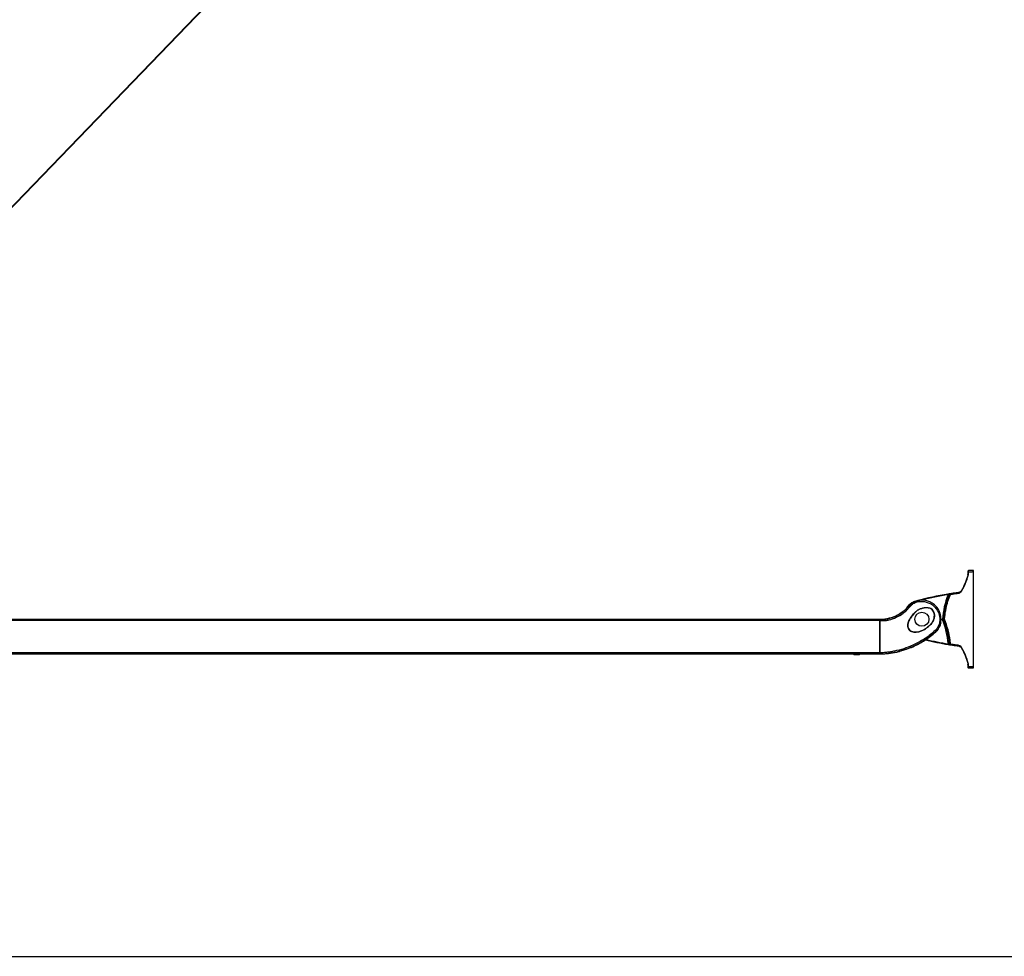
# Model space of a CAD drawing. Units: millimetres. Extents: x -1605 to 610438, y -61246 to -22408.
# Drawn here: x 5287 to 6571, y -56531 to -55310 of the extents above; entities that cross this region are included whole.
import ezdxf

# ---------------------------------------------------------------- set-up
doc = ezdxf.new("R2010")
doc.units = ezdxf.units.MM
doc.header["$LTSCALE"] = 5
doc.layers.add('SLT_tabelka', color=20, linetype='Continuous')
doc.layers.add('system', color=120, linetype='Continuous', lineweight=25)

msp = doc.modelspace()

# ---------------------------------------------------------------- linework, layer by layer
at = {"layer": 'SLT_tabelka'}
msp.add_lwpolyline([(7928.3, -54089.3), (4003.3, -54089.3), (4003.3, -56531.4), (7928.3, -56531.4)], close=True, dxfattribs=at)
at = {"layer": 'system'}
for p, q in [((6429.2, -54359.4), (4758.5, -56091.5)), ((4760.9, -56089.7), (6424.3, -54365.4)), ((6523, -56029.3), (6523, -56030.4)), ((6530.5, -56028.5), (6523.8, -56028.5)), ((6530.5, -56029.9), (6530.5, -56028.5)), ((6523, -56030.4), (6523, -56033.3)), ((6523, -56033.3), (6523, -56033.3)), ((6530.5, -56154.2), (6530.5, -56029.9)), ((6408.1, -56092.3), (4785.4, -56092.3)), ((6408.1, -56092.5), (4785.4, -56092.5)), ((6408.1, -56092.3), (6408.1, -56092.5)), ((6408.1, -56092.3), (6408.1, -56092.3)), ((6408.1, -56092.5), (6408.1, -56093.8)), ((6408.1, -56094.2), (6408.1, -56093.7)), ((6488.1, -56092), (6489.7, -56092)), ((6490.8, -56092), (6490.8, -56092)), ((6408.1, -56093.8), (4785.4, -56093.8)), ((6408.1, -56093.8), (6408.1, -56135.7)), ((6408.1, -56095.8), (6408.1, -56094.9)), ((6408.1, -56097.2), (6408.1, -56096.2)), ((6408.2, -56114.5), (6408.1, -56097.8)), ((6477.5, -56094.4), (6477.7, -56094.5)), ((6408.1, -56131.8), (6408.2, -56115.1)), ((6408.1, -56133.4), (6408.1, -56132.3)), ((6408.1, -56135.7), (4785.4, -56135.7)), ((6408.1, -56137), (4785.4, -56137)), ((6374.1, -56137.3), (4819.4, -56137.3)), ((6382.1, -56137.3), (6374.1, -56137.3)), ((6374.1, -56137.4), (6374.1, -56137.3)), ((6374.1, -56137.4), (6382.1, -56137.4)), ((6381.2, -56138.3), (6375, -56138.3)), ((6376.1, -56137.3), (6376.1, -56137.3)), ((6380.1, -56137.3), (6380.1, -56137.3)), ((6408.1, -56137.3), (6382.1, -56137.3)), ((6382.1, -56137.4), (6382.1, -56137.3)), ((6408.1, -56134.6), (6408.1, -56133.8)), ((6408.1, -56135.9), (6408.1, -56135.3)), ((6408.1, -56135.7), (6408.1, -56137)), ((6408.1, -56137), (6408.1, -56137.3)), ((6523, -56150.8), (6523, -56150.7)), ((6523, -56150.8), (6523, -56153.7)), ((6523, -56153.7), (6523, -56154.7)), ((6523.8, -56155.5), (6530.5, -56155.5)), ((6530.5, -56155.5), (6530.5, -56154.2))]:
    msp.add_line(p, q, dxfattribs=at)
msp.add_circle((6463.1, -56092), 9.17, dxfattribs=at)
for centre, radius, start, end in [((6523.8, -56029.3), 0.8, 90, 179.5), ((6463.1, -56092), 25, 104.9998, 149.6664), ((6560.2, -56454.2), 400, 99.0723, 104.9998), ((6560.2, -56454.2), 399.2, 99.0723, 104.0749), ((6600.3, -56100.7), 110.8, 158.4855, 175.5231), ((6499.3, -56059.7), 0.8, 98.7728, 157.9376), ((6421, -56091.3), 1, 67.5669, 107.5805), ((6389.2, -56133.7), 108.8, 5.0643, 22.5107), ((6600.3, -56100.7), 110.8, 175.5231, 175.5523), ((6560.2, -55729.8), 400, 256.6158, 260.9869), ((6560.2, -55729.8), 399.2, 256.7217, 260.9869), ((6499.4, -56124.3), 0.8, 184.8412, 261.2528), ((6375, -56137.4), 0.9, 180, 270), ((6381.2, -56137.4), 0.9, 270, 0), ((6430.1, -56134.2), 1, 281.7315, 324.0073), ((6523.8, -56154.7), 0.8, 180.5, 270)]:
    msp.add_arc(centre, radius, start, end, dxfattribs=at)
for centre, major_axis, ratio, start_param, end_param in [((6523.6, -56035), (-0.773, 0.205), 0.06144, 4.877803, 6.283185), ((6523.8, -56030.4), (-0.8, 0.007), 0.108528, 4.861522, 6.283185), ((6523.8, -56033.3), (-0.8, 0.007), 0.103392, 4.858836, 6.283185), ((6515.4, -56054.8), (-0.692, 0.402), 0.004273, 0, 1.422073), ((6456.8, -56068.6), (-0.207, 0.773), 0.002259, 6.176957, 6.283185), ((6459.9, -56069.2), (-0.28, 1.98), 0.089556, 0, 1.321811), ((6497.2, -56060), (-0.126, 0.79), 0.001376, 4.721006, 6.283185), ((6500.4, -56059.5), (-0.12, 0.791), 0.11718, 0, 1.481758), ((6510.3, -56058.2), (-0.1, 0.794), 0.119725, 0, 1.487805), ((6446.9, -56075.2), (-0.766, 0.643), 0.005608, 0, 0.131371), ((6448, -56075.9), (-1.55, 1.26), 0.053267, 4.97289, 6.133313), ((6407.8, -56093.7), (0.299, 0.025), 0.994445, 6.142207, 6.200185), ((6408.1, -56094.3), (0, 0.595), 0.008727, 6.178087, 6.278405), ((6408.4, -56092.5), (-0.199, -0.021), 0.996531, 4.641699, 6.17814), ((6408.4, -56093.7), (-0.2, -0.001), 0.347912, 5.053046, 6.273877), ((6421.1, -56091.4), (-0.766, -0.643), 0.998552, 3.883291, 4.32279), ((6424.9, -56090.4), (-0.338, 0.941), 0.278203, 0, 0.106496), ((6430.2, -56088.2), (-0.42, 0.908), 0.285201, 0, 0.125899), ((6433.6, -56086.5), (-0.509, 0.861), 0.007511, 0, 0.127437), ((6407.8, -56094.2), (0.299, 0.025), 0.994445, 5.649341, 6.200185), ((6408.1, -56095.3), (0, 1.09), 0.008727, 5.043877, 6.178087), ((6407.8, -56094.9), (0.3, 0.001), 0.32545, 5.681334, 6.273956), ((6407.8, -56095.8), (0.3, 0.001), 0.32545, 5.666691, 6.273956), ((6408.1, -56096), (0, 0.593), 0.008727, 4.3809, 5.043878), ((6407.8, -56096.2), (0.3, -0.001), 0.32545, 0.009229, 0.616495), ((6407.8, -56097.2), (0.3, -0.001), 0.32545, 0.009229, 0.597696), ((6408.2, -56097.5), (0, 0.908), 0.008727, 1.239308, 1.840878), ((6407.8, -56097.8), (0.3, 0.001), 0.266809, 5.686676, 6.27413), ((6486, -56094.1), (1.99, -0.18), 0.06217, 4.931839, 6.283185), ((6407.9, -56114.5), (0.3, 0.001), 0.266809, 5.477528, 6.27413), ((6407.9, -56115.1), (0.3, -0.001), 0.266809, 0.009055, 0.805657), ((6408.2, -56114.8), (0, 1.09), 0.008727, 4.442308, 4.98247), ((6480, -56106.5), (1.35, -1.47), 0.013283, 0.149413, 1.316653), ((6480.5, -56107.6), (0.675, -0.738), 0.006436, 6.149554, 6.283185), ((6407.8, -56131.8), (0.3, -0.001), 0.266809, 0.009055, 0.59651), ((6408.2, -56132), (0, 0.908), 0.008727, 1.300715, 1.902285), ((6407.8, -56132.3), (0.3, 0.001), 0.32545, 5.68549, 6.273956), ((6439.1, -56131.2), (0.322, -0.947), 0.280489, 6.156122, 6.283185), ((6442.8, -56130), (0.324, -0.946), 0.008256, 6.155282, 6.283185), ((6497.6, -56124.1), (-0.125, -0.79), 0.001367, 0, 1.562177), ((6500.5, -56124.5), (-0.12, -0.791), 0.117194, 4.801397, 6.283185), ((6510.3, -56125.9), (-0.1, -0.794), 0.119725, 4.79538, 6.283185), ((6515.4, -56129.2), (-0.692, -0.402), 0.004273, 4.861113, 6.283185), ((6407.8, -56133.4), (0.3, 0.001), 0.32545, 5.666691, 6.273956), ((6408.1, -56133.6), (0, 0.593), 0.008727, 4.3809, 5.043878), ((6407.8, -56133.8), (0.3, -0.001), 0.32545, 0.009229, 0.616495), ((6407.8, -56134.6), (0.3, -0.001), 0.32545, 0.009229, 0.601852), ((6408.1, -56134.2), (0, 1.09), 0.008727, 3.246691, 4.3809), ((6407.8, -56135.3), (0.299, -0.025), 0.994445, 0.083, 0.633844), ((6407.8, -56135.9), (0.299, -0.025), 0.994445, 0.083, 0.140978), ((6408.1, -56135.3), (0, 0.595), 0.008727, 3.146373, 3.246691), ((6408.4, -56135.8), (-0.2, 0.001), 0.35026, 0.009317, 1.38879), ((6408.4, -56137), (-0.199, 0.021), 0.996482, 0.104311, 1.677184), ((6430.1, -56134.1), (-1, 0), 0.998642, 1.775243, 2.245547), ((6433.6, -56132.9), (0.266, -0.964), 0.285258, 6.17467, 6.283185), ((6523.6, -56149.1), (-0.773, -0.205), 0.06144, 0, 1.405383), ((6523.8, -56150.7), (-0.8, -0.007), 0.103392, 0, 1.424349), ((6523.8, -56153.7), (-0.8, -0.007), 0.108528, 0, 1.421663)]:
    msp.add_ellipse(centre, major_axis=major_axis, ratio=ratio, start_param=start_param, end_param=end_param, dxfattribs=at)
for points, knots in [([(6523.7, -56030.3), (6523.7, -56030.1), (6523.7, -56029.9), (6523.7, -56029.4), (6523.7, -56029.2), (6523.8, -56028.8), (6523.8, -56028.6), (6523.8, -56028.5), (6523.8, -56028.5), (6523.8, -56028.5)], [-0.1740597, -0.1740597, -0.1740597, -0.1740597, -0.1388475, -0.1388475, -0.0825081, -0.0825081, -0.0237025, -0.0237025, 0, 0, 0, 0]), ([(6522.8, -56034.8), (6521.9, -56038.2), (6520.8, -56041.6), (6518, -56048.1), (6516.4, -56051.4), (6514.7, -56054.4)], [0, 0, 0, 0, 1.075403, 1.075403, 2.150805, 2.150805, 2.150805, 2.150805]), ([(6515.3, -56054.8), (6517.1, -56051.7), (6518.7, -56048.4), (6521.4, -56041.8), (6522.6, -56038.3), (6523.5, -56034.9)], [-2.150805, -2.150805, -2.150805, -2.150805, -1.075403, -1.075403, 0, 0, 0, 0]), ([(6523, -56033.4), (6523, -56033.6), (6523, -56033.8), (6522.9, -56034.2), (6522.9, -56034.5), (6522.8, -56034.8)], [0.0132035, 0.0132035, 0.0132035, 0.0132035, 0.0772219, 0.0772219, 0.1709287, 0.1709287, 0.1709287, 0.1709287]), ([(6523, -56033.3), (6523, -56033.3), (6523, -56033.3), (6523, -56033.3), (6523, -56033.3), (6523, -56033.3)], [0, 0, 0, 0, 0.000681376, 0.000681376, 0.001015283, 0.001015283, 0.001015283, 0.001015283]), ([(6523, -56033.4), (6523, -56033.4), (6523, -56033.4), (6523, -56033.3), (6523, -56033.3), (6523, -56033.3)], [-0.217125104, -0.217125104, -0.217125104, -0.217125104, -0.213047657, -0.213047657, -0.208154878, -0.208154878, -0.208154878, -0.208154878]), ([(6523.5, -56034.9), (6523.6, -56034.6), (6523.6, -56034.3), (6523.7, -56033.7), (6523.7, -56033.4), (6523.7, -56033.2)], [-0.1709287, -0.1709287, -0.1709287, -0.1709287, -0.0772219, -0.0772219, 0, 0, 0, 0]), ([(6523.7, -56030.3), (6524.1, -56030.3), (6524.4, -56030.3), (6525.4, -56030.2), (6526.1, -56030.1), (6526.8, -56030.1), (6527.4, -56030), (6528, -56030), (6529.3, -56029.9), (6529.9, -56029.9), (6530.5, -56029.9)], [-0.6901837, -0.6901837, -0.6901837, -0.6901837, -0.5836926, -0.5836926, -0.3800431, -0.3800431, -0.3800431, -0.1884338, -0.1884338, 0.0019891, 0.0019891, 0.0019891, 0.0019891]), ([(6523.7, -56033.2), (6523.7, -56032.7), (6523.7, -56032.2), (6523.7, -56031.3), (6523.7, -56030.8), (6523.7, -56030.3)], [-0.2923572, -0.2923572, -0.2923572, -0.2923572, -0.1461786, -0.1461786, 0, 0, 0, 0]), ([(6514.7, -56054.4), (6514.6, -56054.6), (6514.5, -56054.7), (6514, -56055.4), (6513.6, -56055.9), (6512.5, -56056.6), (6512, -56056.9), (6511, -56057.2), (6510.6, -56057.3), (6510.2, -56057.4)], [0, 0, 0, 0, 0.0631618, 0.0631618, 0.2757586, 0.2757586, 0.4901651, 0.4901651, 0.6241692, 0.6241692, 0.6241692, 0.6241692]), ([(6510.2, -56058.1), (6510.7, -56058), (6511.1, -56057.9), (6512.2, -56057.6), (6512.8, -56057.2), (6514, -56056.4), (6514.5, -56055.9), (6515, -56055.1), (6515.1, -56054.9), (6515.3, -56054.8)], [-0.6241692, -0.6241692, -0.6241692, -0.6241692, -0.4901651, -0.4901651, -0.2757586, -0.2757586, -0.0631618, -0.0631618, 0, 0, 0, 0]), ([(6446.1, -56074.6), (6447.9, -56072.5), (6450.1, -56070.7), (6454.2, -56068.6), (6455.9, -56068), (6457.7, -56067.6)], [-1.304371, -1.304371, -1.304371, -1.304371, -0.520146, -0.520146, 0, 0, 0, 0]), ([(6457.7, -56067.6), (6456.8, -56067.8), (6455.9, -56068), (6454.2, -56068.7), (6453.4, -56069), (6451.7, -56069.9), (6451, -56070.4), (6449.4, -56071.4), (6448.7, -56072), (6447.4, -56073.2), (6446.7, -56073.9), (6446.1, -56074.6)], [0, 0, 0, 0, 0.260874, 0.260874, 0.521749, 0.521749, 0.782623, 0.782623, 1.043497, 1.043497, 1.304371, 1.304371, 1.304371, 1.304371]), ([(6459.6, -56067.3), (6458.7, -56067.4), (6457.7, -56067.6), (6454.8, -56068.4), (6452.8, -56069.3), (6449.3, -56071.6), (6447.7, -56073), (6446.4, -56074.6)], [-1.392876, -1.392876, -1.392876, -1.392876, -1.134988, -1.134988, -0.556838, -0.556838, 0, 0, 0, 0]), ([(6488, -56094.3), (6488.2, -56091.5), (6488, -56088.7), (6486.8, -56083.6), (6485.8, -56081.3), (6483.5, -56077.4), (6482.2, -56075.8), (6479, -56072.6), (6477.1, -56071.2), (6473.2, -56069.1), (6471.4, -56068.3), (6468.6, -56067.6), (6467.8, -56067.4), (6464.5, -56066.9), (6462, -56066.9), (6459.6, -56067.3)], [0, 0, 0, 0, 0.765193, 0.765193, 1.443769, 1.443769, 2.009957, 2.009957, 2.673906, 2.673906, 3.213252, 3.213252, 3.458964, 3.458964, 4.129661, 4.129661, 4.129661, 4.129661]), ([(6498.5, -56059.4), (6496.2, -56065.2), (6494.3, -56071.2), (6492.2, -56081.1), (6491.6, -56084.8), (6491.1, -56088.6), (6491, -56089.7), (6490.9, -56090.9), (6490.8, -56092)], [3.679771, 3.679771, 3.679771, 3.679771, 5.520211, 5.520211, 6.640775, 6.640775, 6.640775, 6.976269, 6.976269, 6.976269, 6.976269]), ([(6492.6, -56091.7), (6492.7, -56090.7), (6492.8, -56089.8), (6492.9, -56088.8), (6493.3, -56085.1), (6493.9, -56081.4), (6496, -56071.5), (6497.9, -56065.4), (6500.3, -56059.5)], [-6.929083, -6.929083, -6.929083, -6.929083, -6.640775, -6.640775, -6.640775, -5.520211, -5.520211, -3.620847, -3.620847, -3.620847, -3.620847]), ([(6499.1, -56058.9), (6499.1, -56058.9), (6499, -56058.9), (6498.5, -56059), (6498.2, -56059.1), (6497.6, -56059.2), (6497.3, -56059.2), (6497.1, -56059.2)], [0, 0, 0, 0, 0.1140633, 0.1140633, 0.2306366, 0.2306366, 0.3034949, 0.3034949, 0.3034949, 0.3034949]), ([(6497.2, -56060), (6497.4, -56059.9), (6497.5, -56059.9), (6497.9, -56059.7), (6498.1, -56059.6), (6498.4, -56059.4), (6498.5, -56059.4), (6498.5, -56059.4)], [-0.3034949, -0.3034949, -0.3034949, -0.3034949, -0.2306366, -0.2306366, -0.1140633, -0.1140633, 0, 0, 0, 0]), ([(6498.5, -56059.4), (6498.5, -56059.4), (6498.5, -56059.4), (6498.7, -56059.4), (6498.8, -56059.4), (6499.2, -56059.4), (6499.4, -56059.4), (6499.9, -56059.4), (6500.1, -56059.5), (6500.3, -56059.5)], [-0.1824421, -0.1824421, -0.1824421, -0.1824421, -0.1515846, -0.1515846, -0.1022127, -0.1022127, -0.0436313, -0.0436313, 0, 0, 0, 0]), ([(6500.3, -56058.7), (6500.2, -56058.8), (6500, -56058.8), (6499.7, -56058.8), (6499.6, -56058.8), (6499.3, -56058.9), (6499.2, -56058.9), (6499.2, -56058.9), (6499.1, -56058.9), (6499.1, -56058.9)], [0, 0, 0, 0, 0.0436313, 0.0436313, 0.1022127, 0.1022127, 0.1515846, 0.1515846, 0.1824421, 0.1824421, 0.1824421, 0.1824421]), ([(6510.2, -56057.4), (6508.6, -56057.6), (6506.9, -56057.8), (6503.6, -56058.2), (6502, -56058.5), (6500.3, -56058.7)], [0, 0, 0, 0, 0.502183, 0.502183, 1.004366, 1.004366, 1.004366, 1.004366]), ([(6500.3, -56059.5), (6502, -56059.2), (6503.6, -56059), (6506.9, -56058.5), (6508.6, -56058.3), (6510.2, -56058.1)], [-1.004366, -1.004366, -1.004366, -1.004366, -0.502183, -0.502183, 0, 0, 0, 0]), ([(6446.4, -56074.6), (6446, -56075.2), (6445.5, -56075.7), (6444.1, -56077.2), (6443.2, -56078.1), (6440.8, -56080.4), (6439.3, -56081.7), (6435, -56084.8), (6432.1, -56086.5), (6429.1, -56087.9), (6426.2, -56089.3), (6423.1, -56090.4), (6419.5, -56091.4), (6419, -56091.6), (6417.6, -56091.9), (6416.9, -56092), (6414.8, -56092.2), (6413.6, -56092.3), (6411.1, -56092.3), (6409.9, -56092.3), (6408.7, -56092.3), (6408.6, -56092.3), (6408.5, -56092.3), (6408.3, -56092.3)], [-4.574389, -4.574389, -4.574389, -4.574389, -4.342606, -4.342606, -3.944646, -3.944646, -3.314903, -3.314903, -2.287195, -2.287195, -2.287195, -1.28231, -1.28231, -1.101133, -1.101133, -0.837349, -0.837349, -0.392389, -0.392389, 0, 0, 0, 0.037207, 0.037207, 0.037207, 0.037207]), ([(6408.3, -56093.7), (6409.4, -56093.7), (6410.5, -56093.7), (6412.9, -56093.8), (6414.2, -56093.8), (6416.5, -56093.6), (6417.5, -56093.5), (6419, -56093.2), (6419.7, -56093), (6423.4, -56092), (6426.6, -56090.8), (6429.6, -56089.4), (6432.7, -56087.9), (6435.7, -56086.2), (6440.2, -56082.9), (6441.8, -56081.6), (6444.3, -56079.2), (6445.2, -56078.2), (6446.6, -56076.7), (6447.1, -56076.1), (6447.6, -56075.4)], [0.022304, 0.022304, 0.022304, 0.022304, 0.392389, 0.392389, 0.837349, 0.837349, 1.101133, 1.101133, 1.28231, 1.28231, 2.287195, 2.287195, 2.287195, 3.314903, 3.314903, 3.944646, 3.944646, 4.342606, 4.342606, 4.574389, 4.574389, 4.574389, 4.574389]), ([(6433.1, -56085.6), (6435.5, -56084.1), (6437.9, -56082.5), (6442.3, -56078.8), (6444.3, -56076.8), (6446.1, -56074.6)], [-1.740913, -1.740913, -1.740913, -1.740913, -0.870457, -0.870457, 0, 0, 0, 0]), ([(6446.1, -56074.6), (6445.4, -56075.5), (6444.6, -56076.3), (6443.1, -56077.9), (6442.2, -56078.7), (6440.5, -56080.3), (6439.6, -56081), (6437.8, -56082.4), (6436.9, -56083.1), (6435, -56084.4), (6434.1, -56085), (6433.1, -56085.6)], [0, 0, 0, 0, 0.348183, 0.348183, 0.696365, 0.696365, 1.044548, 1.044548, 1.39273, 1.39273, 1.740913, 1.740913, 1.740913, 1.740913]), ([(6477.7, -56094.5), (6478, -56093.9), (6478.2, -56093.3), (6478.9, -56091.5), (6479.3, -56090.1), (6479.5, -56087.4), (6479.5, -56086), (6479, -56083.4), (6478.6, -56082.2), (6477.4, -56080.3), (6476.8, -56079.5), (6475.2, -56078.2), (6474.2, -56077.6), (6472, -56076.9), (6470.8, -56076.8), (6468, -56076.7), (6466.4, -56076.9), (6463.5, -56077.5), (6462.2, -56077.9), (6460.3, -56078.7), (6459.7, -56079), (6458.3, -56079.6), (6457.7, -56080.1), (6455.7, -56081.4), (6454.6, -56082.6), (6451.9, -56085.4), (6450.3, -56087.2), (6447.9, -56090.7), (6446.9, -56092.3), (6445.8, -56094.9), (6445.5, -56095.8), (6444.9, -56098.1), (6444.7, -56099.5), (6444.8, -56101.5), (6444.9, -56102.1), (6445.3, -56103.7), (6445.8, -56104.6), (6447, -56106.2), (6447.7, -56106.8), (6449.7, -56108), (6451, -56108.5), (6454.6, -56109), (6456.9, -56108.8), (6460.7, -56107.9), (6462.2, -56107.4), (6465.6, -56105.8), (6467.4, -56104.7), (6470, -56102.8), (6470.9, -56102.1), (6473.1, -56100.2), (6474.4, -56099), (6476.3, -56096.7), (6477.1, -56095.6), (6477.7, -56094.5)], [0, 0, 0, 0, 0.450705, 0.450705, 1.391347, 1.391347, 2.360368, 2.360368, 3.23204, 3.23204, 3.91686, 3.91686, 4.681317, 4.681317, 5.5187, 5.5187, 6.648556, 6.648556, 7.600453, 7.600453, 8.077717, 8.077717, 8.638247, 8.638247, 9.738546, 9.738546, 11.416963, 11.416963, 12.72994, 12.72994, 13.39613, 13.39613, 14.388773, 14.388773, 14.812249, 14.812249, 15.535723, 15.535723, 16.191288, 16.191288, 17.151667, 17.151667, 18.723795, 18.723795, 19.865704, 19.865704, 21.350843, 21.350843, 22.138059, 22.138059, 23.37053, 23.37053, 24.276471, 24.276471, 24.276471, 24.276471]), ([(6477.5, -56094.4), (6476.9, -56095.5), (6476.2, -56096.6), (6474.3, -56098.9), (6473, -56100.1), (6470.8, -56102), (6469.9, -56102.7), (6467.3, -56104.6), (6465.5, -56105.7), (6462.2, -56107.3), (6460.6, -56107.8), (6456.9, -56108.7), (6454.6, -56108.9), (6451.1, -56108.4), (6449.7, -56108), (6447.8, -56106.8), (6447, -56106.2), (6445.8, -56104.6), (6445.4, -56103.7), (6445, -56102.1), (6444.9, -56101.5), (6444.8, -56099.5), (6444.9, -56098.1), (6445.6, -56095.8), (6445.9, -56094.9), (6447, -56092.3), (6448, -56090.7), (6450.4, -56087.3), (6452, -56085.5), (6454.7, -56082.7), (6455.8, -56081.5), (6457.7, -56080.2), (6458.4, -56079.8), (6459.7, -56079.1), (6460.3, -56078.8), (6462.2, -56078.1), (6463.5, -56077.7), (6466.4, -56077.1), (6468, -56076.9), (6470.8, -56076.9), (6472, -56077), (6474.2, -56077.7), (6475.2, -56078.3), (6476.7, -56079.6), (6477.3, -56080.4), (6478.5, -56082.3), (6478.9, -56083.5), (6479.4, -56086), (6479.4, -56087.4), (6479.1, -56090.1), (6478.8, -56091.4), (6478.1, -56093.3), (6477.8, -56093.8), (6477.5, -56094.4)], [-24.276471, -24.276471, -24.276471, -24.276471, -23.37053, -23.37053, -22.138059, -22.138059, -21.350843, -21.350843, -19.865704, -19.865704, -18.723795, -18.723795, -17.151667, -17.151667, -16.191288, -16.191288, -15.535723, -15.535723, -14.812249, -14.812249, -14.388773, -14.388773, -13.39613, -13.39613, -12.72994, -12.72994, -11.416963, -11.416963, -9.738546, -9.738546, -8.638247, -8.638247, -8.077717, -8.077717, -7.600453, -7.600453, -6.648556, -6.648556, -5.5187, -5.5187, -4.681317, -4.681317, -3.91686, -3.91686, -3.23204, -3.23204, -2.360368, -2.360368, -1.391347, -1.391347, -0.450705, -0.450705, 0, 0, 0, 0]), ([(6447.6, -56075.4), (6448.8, -56074), (6450.3, -56072.6), (6453.5, -56070.5), (6455.2, -56069.7), (6457.9, -56069), (6458.8, -56068.9), (6459.6, -56068.8)], [0, 0, 0, 0, 0.556838, 0.556838, 1.134988, 1.134988, 1.392876, 1.392876, 1.392876, 1.392876]), ([(6459.6, -56068.8), (6461.9, -56068.5), (6464.2, -56068.6), (6467.2, -56069.1), (6468.1, -56069.3), (6470.6, -56070), (6472.4, -56070.7), (6476, -56072.6), (6477.9, -56074), (6480.9, -56077), (6482.1, -56078.5), (6484.3, -56082.1), (6485.2, -56084.3), (6486.4, -56089), (6486.6, -56091.7), (6486.4, -56094.3)], [-4.129661, -4.129661, -4.129661, -4.129661, -3.458964, -3.458964, -3.213252, -3.213252, -2.673906, -2.673906, -2.009957, -2.009957, -1.443769, -1.443769, -0.765193, -0.765193, 0, 0, 0, 0]), ([(6408.1, -56092.3), (6408.1, -56092.2), (6408.1, -56092.2), (6408.1, -56092.2), (6408.1, -56092.1), (6408.2, -56092.1), (6408.2, -56092.1), (6408.2, -56092.1), (6408.3, -56092.1), (6408.3, -56092.1)], [0, 0, 0, 0, 0.25, 0.25, 0.5, 0.5, 0.75, 0.75, 1, 1, 1, 1]), ([(6408.1, -56092.3), (6408.1, -56092.3), (6408.1, -56092.3), (6408.1, -56092.4), (6408.1, -56092.4), (6408.2, -56092.5)], [0.7259234, 0.7259234, 0.7259234, 0.7259234, 1.0424548, 1.0424548, 1.3899398, 1.3899398, 1.3899398, 1.3899398]), ([(6408.2, -56092.5), (6408.2, -56092.5), (6408.2, -56092.6), (6408.2, -56092.7), (6408.2, -56092.9), (6408.2, -56093.3), (6408.2, -56093.5), (6408.2, -56093.7)], [0, 0, 0, 0, 0.0549789, 0.0549789, 0.1429453, 0.1429453, 0.2141203, 0.2141203, 0.2141203, 0.2141203]), ([(6408.2, -56093.7), (6408.2, -56100.4), (6408.2, -56107.7), (6408.2, -56121.9), (6408.2, -56129.1), (6408.2, -56135.8)], [0, 0, 0, 0, 2.143303, 2.143303, 4.274747, 4.274747, 4.274747, 4.274747]), ([(6408.3, -56092.3), (6408.3, -56092.2), (6408.3, -56092.2), (6408.3, -56092.1), (6408.3, -56092.1), (6408.3, -56092.1)], [-1.3899398, -1.3899398, -1.3899398, -1.3899398, -1.0424548, -1.0424548, -0.726098, -0.726098, -0.726098, -0.726098]), ([(6408.3, -56093.7), (6408.3, -56093.4), (6408.3, -56093.2), (6408.3, -56092.8), (6408.3, -56092.6), (6408.3, -56092.4), (6408.3, -56092.3), (6408.3, -56092.3)], [-0.2141203, -0.2141203, -0.2141203, -0.2141203, -0.1429453, -0.1429453, -0.0549789, -0.0549789, 0, 0, 0, 0]), ([(6408.3, -56135.9), (6408.4, -56129.2), (6408.4, -56122), (6408.4, -56107.7), (6408.3, -56100.4), (6408.3, -56093.7)], [-4.274747, -4.274747, -4.274747, -4.274747, -2.143303, -2.143303, 0, 0, 0, 0]), ([(6420.8, -56090.4), (6420.8, -56090.5), (6421, -56090.4), (6421.8, -56090.3), (6422.4, -56090.1), (6423.5, -56089.8), (6424, -56089.7), (6424.5, -56089.5)], [0, 0, 0, 0, 0.2315493, 0.2315493, 0.4945491, 0.4945491, 0.6589239, 0.6589239, 0.6589239, 0.6589239]), ([(6421.1, -56090.4), (6421.1, -56090.4), (6421.1, -56090.4), (6421.2, -56090.4), (6421.2, -56090.4), (6421.3, -56090.4), (6421.5, -56090.3), (6421.9, -56090.3), (6422.2, -56090.2), (6422.8, -56090), (6423.1, -56089.9), (6423.8, -56089.7), (6424.2, -56089.6), (6424.5, -56089.5)], [0.0888004, 0.0888004, 0.0888004, 0.0888004, 0.0977896, 0.0977896, 0.157799, 0.157799, 0.2664965, 0.2664965, 0.3982813, 0.3982813, 0.5300661, 0.5300661, 0.6589239, 0.6589239, 0.6589239, 0.6589239]), ([(6424.5, -56089.5), (6425.4, -56089.2), (6426.3, -56088.8), (6428, -56088.1), (6428.9, -56087.7), (6429.8, -56087.3)], [-0.6009586, -0.6009586, -0.6009586, -0.6009586, -0.3004793, -0.3004793, 0, 0, 0, 0]), ([(6424.5, -56089.5), (6424.9, -56089.3), (6425.3, -56089.2), (6426, -56088.9), (6426.3, -56088.8), (6427, -56088.5), (6427.4, -56088.4), (6428.1, -56088.1), (6428.4, -56087.9), (6429.1, -56087.6), (6429.4, -56087.5), (6429.8, -56087.3)], [-0.6009586, -0.6009586, -0.6009586, -0.6009586, -0.4807669, -0.4807669, -0.3605752, -0.3605752, -0.2403834, -0.2403834, -0.1201917, -0.1201917, 0, 0, 0, 0]), ([(6429.8, -56087.3), (6430.3, -56087.1), (6430.9, -56086.8), (6432, -56086.2), (6432.5, -56085.9), (6433.1, -56085.6)], [-0.3868441, -0.3868441, -0.3868441, -0.3868441, -0.193422, -0.193422, 0, 0, 0, 0]), ([(6429.8, -56087.3), (6430, -56087.2), (6430.2, -56087.1), (6430.7, -56086.9), (6430.9, -56086.8), (6431.3, -56086.6), (6431.6, -56086.4), (6432, -56086.2), (6432.2, -56086.1), (6432.6, -56085.8), (6432.9, -56085.7), (6433.1, -56085.6)], [-0.3868441, -0.3868441, -0.3868441, -0.3868441, -0.3094753, -0.3094753, -0.2321064, -0.2321064, -0.1547376, -0.1547376, -0.0773688, -0.0773688, 0, 0, 0, 0]), ([(6489.8, -56092.1), (6489.8, -56092.1), (6489.8, -56092.1), (6489.8, -56092), (6489.8, -56092), (6489.8, -56092), (6489.8, -56092), (6489.8, -56092), (6489.8, -56092), (6489.7, -56092), (6489.7, -56092), (6489.7, -56092)], [5.19062101, 5.19062101, 5.19062101, 5.19062101, 5.19789088, 5.19789088, 5.22556897, 5.22556897, 5.23577608, 5.23577608, 5.23990266, 5.23990266, 5.24348538, 5.24348538, 5.24348538, 5.24348538]), ([(6489.8, -56092.1), (6489.8, -56092.1), (6489.8, -56092.1), (6489.8, -56092.1), (6489.8, -56092.1), (6489.9, -56092.1), (6489.9, -56092.1), (6489.9, -56092.1), (6489.9, -56092.1), (6490, -56092.1), (6490, -56092.1), (6490.1, -56092.1), (6490.2, -56092.1), (6490.3, -56092.1), (6490.5, -56092.1), (6490.6, -56092), (6490.7, -56092), (6490.8, -56092), (6490.8, -56092), (6490.8, -56092)], [-0.1785594, -0.1785594, -0.1785594, -0.1785594, -0.1734177, -0.1734177, -0.1698718, -0.1698718, -0.164203, -0.164203, -0.1546326, -0.1546326, -0.138885, -0.138885, -0.1163134, -0.1163134, -0.0766179, -0.0766179, -0.0380673, -0.0380673, 0, 0, 0, 0]), ([(6490.8, -56092), (6490.8, -56092), (6490.9, -56092), (6491.1, -56092), (6491.2, -56091.9), (6491.6, -56091.9), (6491.7, -56091.8), (6492.2, -56091.8), (6492.4, -56091.7), (6492.6, -56091.7), (6492.6, -56091.7), (6492.6, -56091.7)], [0, 0, 0, 0, 0.076285, 0.076285, 0.1541401, 0.1541401, 0.2242939, 0.2242939, 0.2948202, 0.2948202, 0.2954702, 0.2954702, 0.2954702, 0.2954702]), ([(6490.8, -56092), (6492.7, -56096.6), (6494.3, -56101.4), (6496.7, -56110.5), (6497.5, -56115), (6498.1, -56119.4), (6498.3, -56120.9), (6498.5, -56122.4), (6498.6, -56124.1), (6498.6, -56124.3), (6498.6, -56124.4)], [0.4168, 0.4168, 0.4168, 0.4168, 1.937392, 1.937392, 3.30879, 3.30879, 3.30879, 3.773867, 3.773867, 3.820851, 3.820851, 3.820851, 3.820851]), ([(6500.4, -56124.6), (6500.4, -56124.3), (6500.4, -56124.1), (6500.2, -56122.4), (6500, -56120.8), (6499.8, -56119.3), (6499.2, -56114.7), (6498.4, -56110.2), (6496, -56101), (6494.5, -56096.3), (6492.6, -56091.7)], [-3.838722, -3.838722, -3.838722, -3.838722, -3.773867, -3.773867, -3.30879, -3.30879, -3.30879, -1.937392, -1.937392, -0.464885, -0.464885, -0.464885, -0.464885]), ([(6486.4, -56094.3), (6486.2, -56096.3), (6485.7, -56098.3), (6483.9, -56102.7), (6482.3, -56105), (6480.3, -56106.8)], [0, 0, 0, 0, 0.606606, 0.606606, 1.405717, 1.405717, 1.405717, 1.405717]), ([(6487.6, -56096.7), (6487.4, -56098.2), (6486.9, -56099.6), (6486.1, -56101.7), (6485.7, -56102.3), (6484.3, -56104.9), (6482.9, -56106.8), (6481.2, -56108.3)], [-1.283661, -1.283661, -1.283661, -1.283661, -0.855934, -0.855934, -0.650238, -0.650238, 0, 0, 0, 0]), ([(6481.2, -56108.3), (6481.9, -56107.7), (6482.5, -56107), (6483.6, -56105.7), (6484.2, -56104.9), (6485.2, -56103.4), (6485.6, -56102.6), (6486.4, -56101), (6486.7, -56100.2), (6487.3, -56098.5), (6487.5, -56097.6), (6487.6, -56096.7)], [0, 0, 0, 0, 0.256732, 0.256732, 0.513465, 0.513465, 0.770197, 0.770197, 1.026929, 1.026929, 1.283661, 1.283661, 1.283661, 1.283661]), ([(6481.3, -56107.9), (6483.5, -56105.9), (6485.2, -56103.5), (6487.2, -56098.7), (6487.8, -56096.5), (6488, -56094.3)], [-1.405717, -1.405717, -1.405717, -1.405717, -0.606606, -0.606606, 0, 0, 0, 0]), ([(6480.3, -56106.8), (6478.4, -56108.6), (6476.4, -56110.3), (6472.2, -56113.6), (6470, -56115.2), (6463.4, -56119.6), (6458.8, -56122.3), (6450.2, -56126.4), (6446.3, -56128), (6438.4, -56130.8), (6434.3, -56132), (6428.4, -56133.3), (6426.5, -56133.7), (6422.9, -56134.3), (6421.1, -56134.6), (6417.7, -56135.1), (6416, -56135.3), (6412.3, -56135.7), (6410.4, -56135.8), (6408.3, -56135.9)], [-7.896883, -7.896883, -7.896883, -7.896883, -7.11305, -7.11305, -6.329217, -6.329217, -4.761551, -4.761551, -3.506432, -3.506432, -2.251317, -2.251317, -1.69863, -1.69863, -1.170199, -1.170199, -0.641767, -0.641767, -0.023951, -0.023951, -0.023951, -0.023951]), ([(6408.4, -56137.2), (6408.4, -56137.2), (6408.4, -56137.2), (6408.5, -56137.2), (6410.6, -56137.1), (6412.7, -56137), (6416.6, -56136.7), (6418.3, -56136.5), (6421.7, -56136), (6423.5, -56135.8), (6427, -56135.1), (6428.9, -56134.8), (6434.8, -56133.4), (6439, -56132.3), (6447, -56129.5), (6450.9, -56127.8), (6459.6, -56123.6), (6464.3, -56120.9), (6470.9, -56116.4), (6473.1, -56114.8), (6477.3, -56111.5), (6479.3, -56109.7), (6481.3, -56107.9)], [-0.011453, -0.011453, -0.011453, -0.011453, 0, 0, 0, 0.641767, 0.641767, 1.170199, 1.170199, 1.69863, 1.69863, 2.251317, 2.251317, 3.506432, 3.506432, 4.761551, 4.761551, 6.329217, 6.329217, 7.11305, 7.11305, 7.896883, 7.896883, 7.896883, 7.896883]), ([(6481.2, -56108.3), (6475.7, -56113.3), (6469.7, -56117.8), (6456.9, -56125.4), (6450.2, -56128.5), (6443.2, -56130.9)], [-4.40602, -4.40602, -4.40602, -4.40602, -2.196368, -2.196368, 0, 0, 0, 0]), ([(6443.2, -56130.9), (6446, -56129.9), (6448.7, -56128.9), (6454.2, -56126.5), (6456.9, -56125.2), (6462.1, -56122.3), (6464.6, -56120.8), (6469.6, -56117.6), (6472, -56115.9), (6476.7, -56112.2), (6479, -56110.3), (6481.2, -56108.3)], [0, 0, 0, 0, 0.881204, 0.881204, 1.762408, 1.762408, 2.643612, 2.643612, 3.524816, 3.524816, 4.40602, 4.40602, 4.40602, 4.40602]), ([(6439.4, -56132.2), (6438.5, -56132.5), (6437.6, -56132.8), (6435.7, -56133.4), (6434.8, -56133.6), (6433.9, -56133.9)], [-0.600118, -0.600118, -0.600118, -0.600118, -0.300059, -0.300059, 0, 0, 0, 0]), ([(6439.4, -56132.2), (6439.1, -56132.3), (6438.7, -56132.4), (6438, -56132.7), (6437.6, -56132.8), (6436.9, -56133), (6436.5, -56133.1), (6435.7, -56133.3), (6435.4, -56133.5), (6434.6, -56133.7), (6434.3, -56133.8), (6433.9, -56133.9)], [-0.600118, -0.600118, -0.600118, -0.600118, -0.4800944, -0.4800944, -0.3600708, -0.3600708, -0.2400472, -0.2400472, -0.1200236, -0.1200236, 0, 0, 0, 0]), ([(6443.2, -56130.9), (6442.5, -56131.1), (6441.9, -56131.3), (6440.6, -56131.8), (6440, -56132), (6439.4, -56132.2)], [-0.3983577, -0.3983577, -0.3983577, -0.3983577, -0.1991788, -0.1991788, 0, 0, 0, 0]), ([(6443.2, -56130.9), (6442.9, -56131), (6442.7, -56131.1), (6442.2, -56131.2), (6441.9, -56131.3), (6441.4, -56131.5), (6441.2, -56131.6), (6440.7, -56131.8), (6440.4, -56131.8), (6439.9, -56132), (6439.7, -56132.1), (6439.4, -56132.2)], [-0.3983577, -0.3983577, -0.3983577, -0.3983577, -0.3186861, -0.3186861, -0.2390146, -0.2390146, -0.1593431, -0.1593431, -0.0796715, -0.0796715, 0, 0, 0, 0]), ([(6497.5, -56124.8), (6497.7, -56124.9), (6497.9, -56124.9), (6498.4, -56125), (6498.7, -56125), (6499, -56125.1), (6499.2, -56125.1), (6499.3, -56125.1), (6499.3, -56125.1), (6499.3, -56125.1)], [0, 0, 0, 0, 0.0672937, 0.0672937, 0.1563359, 0.1563359, 0.2356666, 0.2356666, 0.2852483, 0.2852483, 0.2852483, 0.2852483]), ([(6498.6, -56124.4), (6498.6, -56124.4), (6498.6, -56124.4), (6498.6, -56124.4), (6498.5, -56124.4), (6498.3, -56124.3), (6498.1, -56124.2), (6497.9, -56124.2), (6497.7, -56124.1), (6497.6, -56124.1)], [-0.2852483, -0.2852483, -0.2852483, -0.2852483, -0.2356666, -0.2356666, -0.1563359, -0.1563359, -0.0672937, -0.0672937, 0, 0, 0, 0]), ([(6500.4, -56124.6), (6500.2, -56124.5), (6500, -56124.5), (6499.5, -56124.5), (6499.2, -56124.5), (6498.8, -56124.4), (6498.7, -56124.4), (6498.7, -56124.4), (6498.6, -56124.4), (6498.6, -56124.4)], [-0.1729193, -0.1729193, -0.1729193, -0.1729193, -0.1357152, -0.1357152, -0.0761886, -0.0761886, -0.0146164, -0.0146164, 0, 0, 0, 0]), ([(6499.3, -56125.1), (6499.3, -56125.1), (6499.3, -56125.1), (6499.4, -56125.1), (6499.4, -56125.2), (6499.7, -56125.2), (6499.8, -56125.2), (6500.1, -56125.3), (6500.3, -56125.3), (6500.4, -56125.3)], [0, 0, 0, 0, 0.0146164, 0.0146164, 0.0761886, 0.0761886, 0.1357152, 0.1357152, 0.1729193, 0.1729193, 0.1729193, 0.1729193]), ([(6510.2, -56125.9), (6508.6, -56125.7), (6506.9, -56125.5), (6503.7, -56125), (6502, -56124.8), (6500.4, -56124.6)], [-0.9991501, -0.9991501, -0.9991501, -0.9991501, -0.4995751, -0.4995751, 0, 0, 0, 0]), ([(6500.4, -56125.3), (6502, -56125.5), (6503.7, -56125.8), (6506.9, -56126.2), (6508.6, -56126.5), (6510.2, -56126.7)], [0, 0, 0, 0, 0.4995751, 0.4995751, 0.9991501, 0.9991501, 0.9991501, 0.9991501]), ([(6515.3, -56129.3), (6514.9, -56128.6), (6514.4, -56128), (6513.1, -56126.9), (6512.1, -56126.4), (6510.8, -56126), (6510.5, -56126), (6510.2, -56125.9)], [-0.6244899, -0.6244899, -0.6244899, -0.6244899, -0.4044419, -0.4044419, -0.0913051, -0.0913051, 0, 0, 0, 0]), ([(6510.2, -56126.7), (6510.5, -56126.7), (6510.8, -56126.7), (6511.9, -56127), (6512.7, -56127.5), (6513.9, -56128.5), (6514.3, -56129), (6514.7, -56129.6)], [0, 0, 0, 0, 0.0913051, 0.0913051, 0.4044419, 0.4044419, 0.6244899, 0.6244899, 0.6244899, 0.6244899]), ([(6514.7, -56129.6), (6516.4, -56132.7), (6518, -56135.9), (6520.8, -56142.5), (6521.9, -56145.8), (6522.8, -56149.3)], [0, 0, 0, 0, 1.075403, 1.075403, 2.150805, 2.150805, 2.150805, 2.150805]), ([(6523.5, -56149.1), (6522.6, -56145.7), (6521.4, -56142.3), (6518.7, -56135.6), (6517.1, -56132.4), (6515.3, -56129.3)], [-2.150805, -2.150805, -2.150805, -2.150805, -1.075403, -1.075403, 0, 0, 0, 0]), ([(6376, -56137.3), (6376, -56137.3), (6376, -56137.3), (6376.3, -56137.3), (6376.4, -56137.2), (6376.8, -56137.2), (6377, -56137.2), (6377.5, -56137.2), (6377.8, -56137.2), (6378.1, -56137.2), (6378.4, -56137.2), (6378.6, -56137.2), (6379.2, -56137.2), (6379.4, -56137.2), (6379.8, -56137.2), (6379.9, -56137.3), (6380.1, -56137.3), (6380.2, -56137.3), (6380.2, -56137.3)], [0.9492972, 0.9492972, 0.9492972, 0.9492972, 1.0284053, 1.0284053, 1.1075134, 1.1075134, 1.1866215, 1.1866215, 1.2657296, 1.2657296, 1.2657296, 1.3448378, 1.3448378, 1.4239459, 1.4239459, 1.503054, 1.503054, 1.5821621, 1.5821621, 1.5821621, 1.5821621]), ([(6408.3, -56137.5), (6408.3, -56137.5), (6408.2, -56137.5), (6408.2, -56137.4), (6408.2, -56137.4), (6408.1, -56137.4), (6408.1, -56137.4), (6408.1, -56137.3), (6408.1, -56137.3), (6408.1, -56137.3)], [0, 0, 0, 0, 0.25, 0.25, 0.5, 0.5, 0.75, 0.75, 0.9997329, 0.9997329, 0.9997329, 0.9997329]), ([(6408.2, -56135.8), (6408.2, -56135.9), (6408.2, -56136), (6408.2, -56136.3), (6408.2, -56136.4), (6408.2, -56136.7), (6408.2, -56136.8), (6408.2, -56136.9), (6408.2, -56137), (6408.2, -56137)], [0, 0, 0, 0, 0.0346464, 0.0346464, 0.0900808, 0.0900808, 0.1515421, 0.1515421, 0.2069438, 0.2069438, 0.2069438, 0.2069438]), ([(6408.4, -56137.2), (6408.4, -56137.2), (6408.3, -56137.1), (6408.3, -56137), (6408.3, -56136.8), (6408.3, -56136.5), (6408.3, -56136.4), (6408.3, -56136.1), (6408.3, -56136), (6408.3, -56135.9)], [-0.2069438, -0.2069438, -0.2069438, -0.2069438, -0.1515421, -0.1515421, -0.0900808, -0.0900808, -0.0346464, -0.0346464, 0, 0, 0, 0]), ([(6433.9, -56133.9), (6433.6, -56134), (6433.3, -56134), (6432.5, -56134.3), (6432, -56134.4), (6431.1, -56134.7), (6430.7, -56134.8), (6430.4, -56135), (6430.3, -56135), (6430.3, -56135.1)], [0, 0, 0, 0, 0.0867582, 0.0867582, 0.2730869, 0.2730869, 0.5017544, 0.5017544, 0.6446716, 0.6446716, 0.6446716, 0.6446716]), ([(6433.9, -56133.9), (6433.5, -56134), (6433.1, -56134.1), (6432.4, -56134.3), (6432.1, -56134.4), (6431.5, -56134.6), (6431.3, -56134.7), (6430.9, -56134.8), (6430.7, -56134.9), (6430.7, -56134.9), (6430.7, -56134.9), (6430.7, -56134.9)], [0, 0, 0, 0, 0.1289343, 0.1289343, 0.2578686, 0.2578686, 0.386803, 0.386803, 0.5157373, 0.5157373, 0.5477968, 0.5477968, 0.5477968, 0.5477968]), ([(6432.6, -56134.2), (6432.9, -56134.2), (6433.3, -56134.1), (6433.7, -56133.9), (6433.8, -56133.9), (6433.9, -56133.9)], [0.4995227, 0.4995227, 0.4995227, 0.4995227, 0.6115014, 0.6115014, 0.6445152, 0.6445152, 0.6445152, 0.6445152]), ([(6522.8, -56149.3), (6522.9, -56149.5), (6522.9, -56149.7), (6523, -56150.2), (6523, -56150.4), (6523, -56150.6)], [0, 0, 0, 0, 0.0820867, 0.0820867, 0.1577286, 0.1577286, 0.1577286, 0.1577286]), ([(6523, -56150.7), (6523, -56150.7), (6523, -56150.7), (6523, -56150.7), (6523, -56150.6), (6523, -56150.6)], [-0.004886415, -0.004886415, -0.004886415, -0.004886415, 0, 0, 0.0040722, 0.0040722, 0.0040722, 0.0040722]), ([(6523, -56150.7), (6523, -56150.7), (6523, -56150.7), (6523, -56150.7), (6523, -56150.7), (6523, -56150.7)], [0, 0, 0, 0, 0.000334814, 0.000334814, 0.001018193, 0.001018193, 0.001018193, 0.001018193]), ([(6523.7, -56150.8), (6523.7, -56150.5), (6523.7, -56150.2), (6523.6, -56149.7), (6523.5, -56149.4), (6523.5, -56149.1)], [-0.1709315, -0.1709315, -0.1709315, -0.1709315, -0.0820867, -0.0820867, 0, 0, 0, 0]), ([(6523.7, -56153.7), (6523.7, -56153.3), (6523.7, -56152.8), (6523.7, -56151.8), (6523.7, -56151.3), (6523.7, -56150.8)], [-0.2923572, -0.2923572, -0.2923572, -0.2923572, -0.1461786, -0.1461786, 0, 0, 0, 0]), ([(6530.5, -56154.2), (6529.9, -56154.2), (6529.3, -56154.1), (6528, -56154.1), (6527.4, -56154), (6526.8, -56153.9), (6526.1, -56153.9), (6525.4, -56153.8), (6524.4, -56153.8), (6524.1, -56153.7), (6523.7, -56153.7)], [-0.7622493, -0.7622493, -0.7622493, -0.7622493, -0.5718265, -0.5718265, -0.3802171, -0.3802171, -0.3802171, -0.1765677, -0.1765677, -0.0700766, -0.0700766, -0.0700766, -0.0700766]), ([(6523.8, -56155.5), (6523.8, -56155.5), (6523.8, -56155.5), (6523.8, -56155.3), (6523.8, -56155.1), (6523.7, -56154.7), (6523.7, -56154.4), (6523.7, -56154), (6523.7, -56153.8), (6523.7, -56153.7)], [-0.1740532, -0.1740532, -0.1740532, -0.1740532, -0.137562, -0.137562, -0.0791762, -0.0791762, -0.0201899, -0.0201899, 0, 0, 0, 0])]:
    msp.add_open_spline(points, degree=3, knots=knots, dxfattribs=at)
for points in [[(6459.6, -56067.3), (6459, -56067.3), (6458.3, -56067.5), (6457.7, -56067.6)], [(6446.1, -56074.6), (6446.2, -56074.6), (6446.3, -56074.6), (6446.4, -56074.6)], [(6408.3, -56092.1), (6412.5, -56091.9), (6416.7, -56091.6), (6420.7, -56090.3)], [(6420.7, -56090.3), (6420.7, -56090.3), (6420.7, -56090.4), (6420.8, -56090.4)], [(6487.6, -56096.7), (6487.8, -56095.9), (6487.9, -56095.1), (6488, -56094.3)], [(6481.3, -56107.9), (6481.3, -56108), (6481.2, -56108.2), (6481.2, -56108.3)], [(6408.2, -56137), (6408.1, -56137.2), (6408.1, -56137.3), (6408.1, -56137.3)], [(6430.3, -56135.2), (6423.1, -56136.7), (6415.7, -56137.4), (6408.3, -56137.5)], [(6408.3, -56137.5), (6408.3, -56137.5), (6408.3, -56137.4), (6408.4, -56137.2)], [(6430.3, -56135.1), (6430.3, -56135.2), (6430.3, -56135.2), (6430.3, -56135.2)]]:
    msp.add_open_spline(points, degree=3, dxfattribs=at)

doc.saveas('drawing.dxf')
